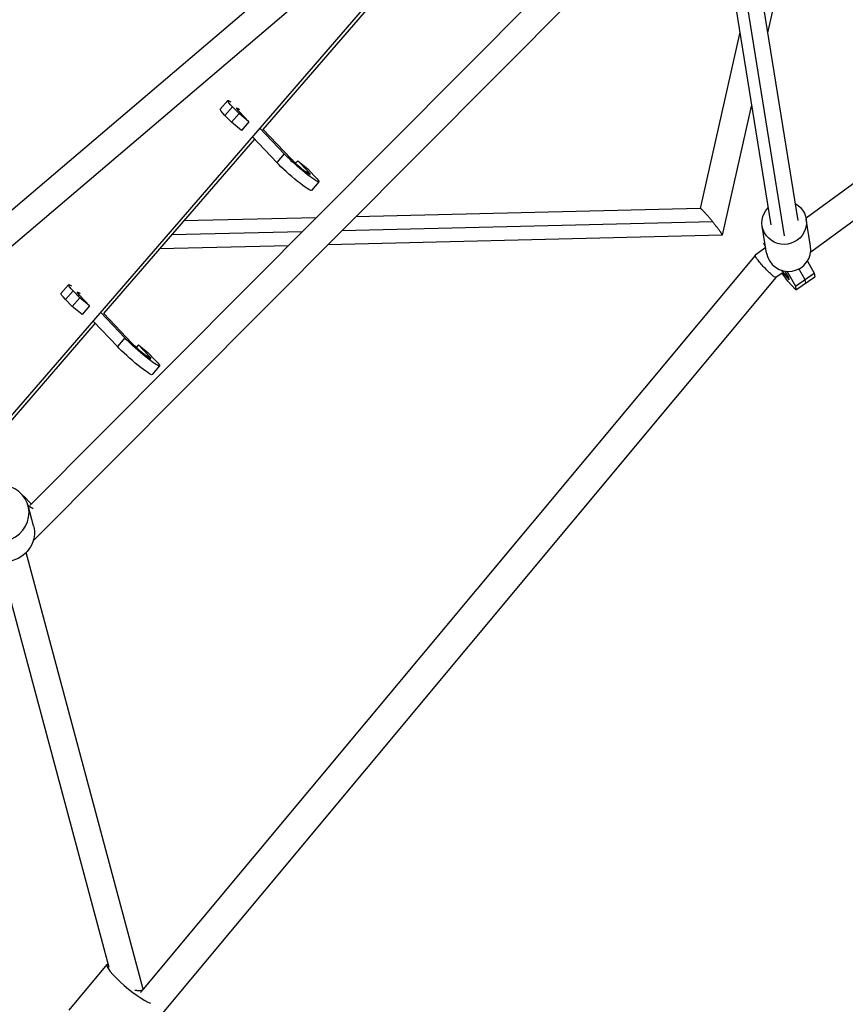
# Model space of a CAD drawing. Units: millimetres. Extents: x -5704 to 6864, y -5900 to 6615.
# Drawn here: x 459 to 1033, y -3283 to -2598 of the extents above; entities that cross this region are included whole.
import ezdxf

# ---------------------------------------------------------------- set-up
doc = ezdxf.new("R2010")
doc.units = ezdxf.units.MM
doc.header["$LTSCALE"] = 20
doc.layers.add('2d', color=230, linetype='Continuous')

msp = doc.modelspace()

# ---------------------------------------------------------------- linework, layer by layer
at = {"layer": '2d'}
for p, q in [((1898.79, -1499.77), (404.31, -2772.79)), ((1912.58, -1512.99), (417.12, -2786.84)), ((1482.37, -2387.76), (1006.01, -2736.09)), ((1494.53, -2404.88), (1009.24, -2759.74)), ((1022.07, -2416.3), (979.25, -2607.33)), ((957.19, -2470.18), (1000.21, -2737.72)), ((923.73, -2476.21), (466.61, -2935.79)), ((952.27, -2474.46), (468.58, -2960.75)), ((947.53, -2479.22), (990.83, -2748.52)), ((940.53, -2486.26), (981.45, -2740.74)), ((773.37, -2503.16), (440.36, -2888.45)), ((733.24, -2553.01), (628.27, -2674.46)), ((959.91, -2606.74), (932.41, -2729.41)), ((603.92, -2654.4), (598.71, -2660.42)), ((968.04, -2657.32), (947.71, -2747.98)), ((607.2, -2658.74), (601.99, -2664.76)), ((611.76, -2663.43), (606.55, -2669.46)), ((611.76, -2663.43), (607.2, -2658.74)), ((618.64, -2669.09), (611.76, -2663.43)), ((611.77, -2662.01), (618.64, -2669.09)), ((606.55, -2669.46), (601.99, -2664.76)), ((613.42, -2675.11), (606.55, -2669.46)), ((618.64, -2669.09), (613.42, -2675.11)), ((643.15, -2691.43), (626.3, -2673.6)), ((628.42, -2674.28), (648, -2694.99)), ((622.51, -2681.12), (517.54, -2802.57)), ((637.94, -2697.46), (621.09, -2679.62)), ((643.15, -2691.43), (637.94, -2697.46)), ((652.6, -2696.26), (651.09, -2698)), ((659.46, -2703.33), (652.6, -2696.26)), ((652.6, -2696.26), (659.48, -2701.92)), ((659.46, -2703.33), (658.65, -2704.27)), ((659.48, -2701.92), (664.03, -2706.61)), ((667.32, -2710.95), (662.11, -2716.98)), ((932.46, -2729.41), (692.91, -2735.22)), ((665.45, -2735.88), (573.25, -2738.12)), ((941.12, -2738.71), (683.21, -2744.96)), ((1009.16, -2755.58), (1006.13, -2736.77)), ((655.75, -2745.63), (564.85, -2747.83)), ((978.55, -2760.5), (975.53, -2741.69)), ((947.64, -2748.04), (673.54, -2754.69)), ((976.63, -2753.71), (977.38, -2753.19)), ((646.08, -2755.36), (556.47, -2757.53)), ((977.93, -2756.62), (970.57, -2762)), ((976.63, -2753.71), (977.58, -2754.46)), ((976.66, -2753.83), (976.63, -2753.71)), ((977.82, -2755.93), (976.66, -2753.83)), ((970.55, -2762.02), (545.19, -3272.48)), ((1007, -2765.97), (1011.66, -2774.39)), ((988.91, -2772.44), (991.2, -2775.62)), ((994.05, -2777.55), (991.55, -2773.04)), ((992.86, -2773.17), (998.55, -2783.45)), ((1000.97, -2771.45), (1005.1, -2778.92)), ((985.04, -2777.44), (558.38, -3289.46)), ((989.32, -2774.31), (985.03, -2777.45)), ((993.36, -2779.93), (989.32, -2774.31)), ((991.2, -2775.62), (992.48, -2774.73)), ((991.2, -2775.62), (994.28, -2778.98)), ((998.97, -2786.05), (993.36, -2779.93)), ((994.28, -2778.98), (994.05, -2777.55)), ((998.55, -2783.45), (1011.66, -2774.39)), ((998.97, -2786.05), (1012.07, -2776.99)), ((1005.1, -2778.92), (1005.52, -2781.52)), ((1011.66, -2774.39), (1012.07, -2776.99)), ((493.13, -2782.45), (487.92, -2788.47)), ((496.42, -2786.78), (491.2, -2792.81)), ((500.97, -2791.48), (496.42, -2786.78)), ((998.55, -2783.45), (998.97, -2786.05)), ((495.76, -2797.51), (491.2, -2792.81)), ((500.97, -2791.48), (495.76, -2797.51)), ((507.85, -2797.14), (500.97, -2791.48)), ((500.99, -2790.06), (507.85, -2797.14)), ((502.64, -2803.16), (495.76, -2797.51)), ((507.85, -2797.14), (502.64, -2803.16)), ((527.15, -2825.5), (510.35, -2807.72)), ((532.37, -2819.48), (515.57, -2801.69)), ((517.7, -2802.39), (537.21, -2823.04)), ((511.78, -2809.23), (441.06, -2891.05)), ((532.37, -2819.48), (527.15, -2825.5)), ((541.81, -2824.31), (540.31, -2826.05)), ((548.68, -2831.38), (541.81, -2824.31)), ((541.81, -2824.31), (548.69, -2829.96)), ((548.68, -2831.38), (547.86, -2832.32)), ((548.69, -2829.96), (553.25, -2834.66)), ((556.53, -2839), (551.32, -2845.02)), ((461.38, -2929.04), (462.31, -2929.8)), ((462.31, -2929.8), (466.87, -2934.5)), ((468.85, -2950.12), (465.1, -2936.17)), ((545.18, -3272.47), (463.73, -2968.77)), ((521.48, -3257.44), (449.06, -2987.42)), ((519.92, -3255.43), (493.4, -3287.25)), ((543.35, -3274.96), (545.1, -3272.86))]:
    msp.add_line(p, q, dxfattribs=at)
at = {"layer": '2d', "extrusion": (0, 0, -1)}
for centre, major_axis, ratio, start_param, end_param in [((617.34, -2666.01), (-13.42, 11.61), 0.089177, -0.795166, 0.510634), ((612.13, -2672.04), (-13.42, 11.61), 0.089177, -0.795166, 0), ((653.9, -2699.34), (-13.42, 11.61), 0.089177, 2.346427, 5.55902), ((648.68, -2705.36), (-13.42, 11.61), 0.089177, 3.141593, 5.55902), ((990.83, -2739.23), (15.3, 2.46), 0.977338, -0.911067, 4.052659), ((506.55, -2794.06), (-13.42, 11.61), 0.089177, -0.795166, 0.510634), ((501.34, -2800.09), (-13.42, 11.61), 0.089177, -0.795166, 0), ((543.11, -2827.38), (-13.42, 11.61), 0.089177, 2.346427, 5.55902), ((537.89, -2833.41), (-13.42, 11.61), 0.089177, 3.141593, 5.55902), ((456.73, -2927.22), (-13.42, 11.61), 0.089177, 3.560922, 3.969946), ((456.73, -2927.22), (-13.42, 11.61), 0.089177, 2.346427, 2.405404), ((448.57, -2955.58), (20.28, 5.45), 0.938972, 0, 3.065157)]:
    msp.add_ellipse(centre, major_axis=major_axis, ratio=ratio, start_param=start_param, end_param=end_param, dxfattribs=at)
at = {"layer": '2d'}
for centre, major_axis, ratio, start_param, end_param in [((617.34, -2666.01), (-7.37, 6.38), 0.089177, -0.706064, 0.795166), ((653.9, -2699.34), (-7.37, 6.38), 0.089177, 0.724166, 3.936759), ((993.86, -2758.04), (15.3, 2.46), 0.977338, 3.141593, 6.283185), ((506.55, -2794.06), (-7.37, 6.38), 0.089177, -0.706064, 0.795166), ((543.11, -2827.38), (-7.37, 6.38), 0.089177, 0.724166, 3.936759), ((444.82, -2941.63), (20.28, 5.45), 0.938972, 2.04023, 7.384548), ((536.05, -3268.87), (-16.13, 13.44), 0.165507, -0.233839, 2.760157), ((536.05, -3268.87), (-16.13, 13.44), 0.165507, 4.252313, 4.255431)]:
    msp.add_ellipse(centre, major_axis=major_axis, ratio=ratio, start_param=start_param, end_param=end_param, dxfattribs=at)
for points, weights in [([(941.12, -2738.71), (936.72, -2733.29), (933.09, -2729.39), (932.46, -2729.41)], [1, 0.794019670592, 0.779282158294, 0.955787463108]), ([(947.71, -2747.98), (947.84, -2747.43), (945.19, -2743.7), (941.12, -2738.71)], [1, 0.82990732317, 0.82990732317, 1]), ([(947.64, -2748.04), (947.68, -2748.04), (947.7, -2748.02), (947.71, -2747.98)], [0.955787463108, 0.969389276444, 0.984126788742, 1]), ([(985.03, -2777.45), (983.26, -2778.74), (969.15, -2763.7), (970.55, -2762.02)], [1, 0.341954057546, 0.341954057546, 1]), ([(970.55, -2762.02), (970.55, -2762.01), (970.56, -2762.01), (970.57, -2762)], [1, 0.999944260005, 0.999944260005, 1]), ([(539.22, -3273.22), (542.76, -3273.64), (544.64, -3273.41), (545.1, -3272.86)], [0.582841091529, 0.642205907226, 0.781258876716, 1]), ([(545.1, -3272.86), (545.19, -3272.75), (545.22, -3272.61), (545.18, -3272.47)], [1, 0.996702019828, 0.996702019828, 1])]:
    msp.add_rational_spline(points, weights, degree=3, dxfattribs=at)

doc.saveas('drawing.dxf')
